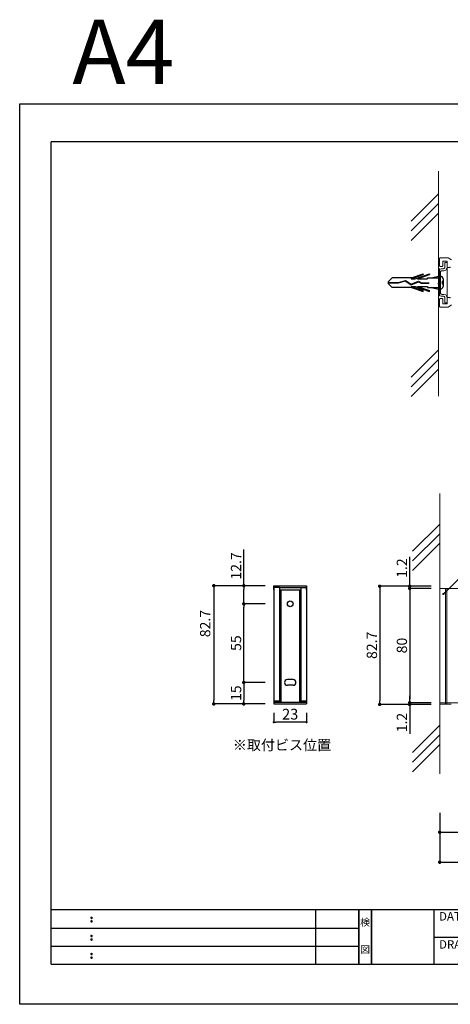
# Model space of a CAD drawing. Extents: x -7 to 290, y -9 to 220.
# Drawn here: x -7 to 93, y -9 to 220 of the extents above; entities that cross this region are included whole.
import ezdxf
from ezdxf.enums import TextEntityAlignment as Align

# ---------------------------------------------------------------- set-up
doc = ezdxf.new("R2010")
doc.units = 0
doc.header["$LTSCALE"] = 0.3
doc.header["$MEASUREMENT"] = 0
doc.linetypes.add('HIDDEN', pattern=[0.375, 0.25, -0.125])
for name, color, linetype in [('100', 7, 'Continuous'), ('200', 7, 'Continuous'), ('DIM', 2, 'Continuous'), ('MC2', 3, 'HIDDEN'), ('ビス類', 3, 'Continuous'), ('壁', 6, 'Continuous'), ('寸法', 2, 'Continuous'), ('本体1', 7, 'Continuous'), ('本体１', 7, 'Continuous'), ('本体２', 11, 'Continuous'), ('枠ライン', 1, 'Continuous'), ('枠文字', 4, 'Continuous'), ('枠横ライン', 9, 'Continuous'), ('注釈', 2, 'Continuous')]:
    doc.layers.add(name, color=color, linetype=linetype)
doc.styles.add('EXTFONT', font='txt', dxfattribs={"height": 2.4, "bigfont": 'extfont'})
doc.styles.get("Standard").update_dxf_attribs({"font": 'txt.shx', "bigfont": 'extfont.shx'})
doc.styles.add('角ゴ', font='txt.shx', dxfattribs={"bigfont": 'extfont.shx'})
doc.dimstyles.new('KITEI-1$7', dxfattribs={"dimtxt": 2.4, "dimasz": 0.5, "dimexe": 0, "dimexo": 1, "dimgap": 0.7, "dimtad": 2, "dimdec": 0, "dimrnd": 1, "dimzin": 0, "dimdsep": 46, "dimtxsty": 'EXTFONT', "dimblk1": 'DOT', "dimblk2": 'DOT', "dimsah": 1, "dimcen": 0.09, "dimclrd": 2, "dimclre": 2, "dimclrt": 2, "dimadec": 0, "dimazin": 0, "dimtfac": 1, "dimtdec": 4, "dimtofl": 0, "dimtmove": 0, "dimatfit": 0, "dimldrblk": 'DOT', "dimfxl": 1, "dimtolj": 1, "dimtzin": 0, "dimarcsym": 0})
doc.dimstyles.get("Standard").update_dxf_attribs({"dimtxt": 0.18, "dimasz": 0.18, "dimexe": 0.18, "dimexo": 0.0625, "dimgap": 0.09, "dimtad": 0, "dimtih": 1, "dimtoh": 1, "dimdec": 4, "dimzin": 0, "dimdsep": 46, "dimtxsty": 'STANDARD', "dimcen": 0.09, "dimadec": 0, "dimazin": 0, "dimtfac": 1, "dimtdec": 4, "dimtofl": 0, "dimtmove": 0, "dimatfit": 3, "dimfxl": 1, "dimtolj": 1, "dimtzin": 0, "dimarcsym": 0})
doc.dimstyles.new('STANDARD$0', dxfattribs={"dimtxt": 2.4, "dimasz": 0.4, "dimexe": 0, "dimexo": 2, "dimtad": 3, "dimdec": 0, "dimzin": 0, "dimdsep": 46, "dimtxsty": 'STANDARD', "dimblk1": 'DOT', "dimblk2": 'DOT', "dimsah": 1, "dimcen": 2.5, "dimclrd": 2, "dimclre": 2, "dimclrt": 2, "dimadec": 0, "dimazin": 0, "dimtfac": 1, "dimtdec": 4, "dimtofl": 0, "dimtmove": 0, "dimatfit": 3, "dimldrblk": 'DOT', "dimfxl": 1, "dimtolj": 1, "dimtzin": 0, "dimarcsym": 0})

# ---------------------------------------------------------------- blocks, each defined once
blk = doc.blocks.new('A$C131077CB')
at = {"layer": 'MC2', "color": 3, "linetype": 'Continuous'}
for p, q in [((-12.21, 0.22), (-11.3, 1.12)), ((-12.21, 0.22), (-12.21, -0.22)), ((-12.21, 0.06), (-9.81, 0.06)), ((-6.76, 1.12), (-11.3, 1.12)), ((-9.81, 0.06), (-8.2, 0.51)), ((-9.8, -0.06), (-8.22, 0.39)), ((-8.22, 0.39), (-6.88, -0.49)), ((-8.2, 0.51), (-6.87, -0.36)), ((-6.88, -0.49), (-5.16, 0.21)), ((-6.87, -0.36), (-5.16, 0.34)), ((-6.87, -0.36), (-5.16, 0.34)), ((-6.86, 0.9), (-4.03, 1.87)), ((-6.86, 0.9), (-5.91, 0.9)), ((-6.76, 1.12), (-4.03, 2.05)), ((-5.91, 0.9), (-2.53, 2.05)), ((-5.36, 0.9), (-2.53, 1.87)), ((-5.36, 0.9), (-3.03, 0.9)), ((-5.16, 0.34), (-4.46, -0.04)), ((-5.16, 0.21), (-4.48, -0.15)), ((-4.03, 2.05), (-4.03, 1.87)), ((-3.03, 0.9), (-3.03, 1.12)), ((-3.03, 1.12), (-0.47, 1.12)), ((-2.53, 2.05), (-2.53, 1.87)), ((-2.1, 1.12), (-0.47, 1.5)), ((-0.47, 0.75), (0, 0.75)), ((-0.12, -0.75), (-0.37, 0.75)), ((0, 0.05), (-0.12, 0.75)), ((-12.21, -0.06), (-9.8, -0.06)), ((-12.21, -0.22), (-11.3, -1.12)), ((-6.76, -1.12), (-11.3, -1.12)), ((-6.86, -0.9), (-5.91, -0.9)), ((-6.86, -0.9), (-4.03, -1.87)), ((-6.76, -1.12), (-4.03, -2.05)), ((-5.91, -0.9), (-2.53, -2.05)), ((-5.36, -0.9), (-2.53, -1.87)), ((-5.36, -0.9), (-3.03, -0.9)), ((-4.48, -0.15), (-2.74, -0.15)), ((-4.46, -0.04), (-2.74, -0.04)), ((-4.03, -2.05), (-4.03, -1.87)), ((-3.03, -0.9), (-3.03, -1.12)), ((-3.03, -1.12), (-0.47, -1.12)), ((-2.74, -0.04), (-2.74, -0.15)), ((-2.53, -2.05), (-2.53, -1.87)), ((-2.1, -1.12), (-0.47, -1.5)), ((-0.37, -0.75), (-0.47, -0.15)), ((-0.47, -0.75), (0, -0.75))]:
    blk.add_line(p, q, dxfattribs=at)
at = {"layer": 'ビス類', "color": 3, "linetype": 'Continuous'}
for p, q in [((-0.47, 0.75), (0, 0.75)), ((0.35, 0.25), (0.35, -0.25)), ((0.6, 0.9), (0.6, -0.9)), ((-0.47, -0.75), (0, -0.75))]:
    blk.add_line(p, q, dxfattribs=at)
for centre, radius, start, end in [((0, 0.9), 0.6, 0, 90), ((0.35, 0.5), 0.25, 270, 0), ((0, -0.9), 0.6, 270, 0), ((0.35, -0.5), 0.25, 0, 90)]:
    blk.add_arc(centre, radius, start, end, dxfattribs=at)
blk = doc.blocks.new('A$C5F514A42')
at = {"layer": '本体２'}
for p, q in [((0.47, 2.41), (0.47, 2.41)), ((0.47, 2.4), (0.47, 2.4))]:
    blk.add_line(p, q, dxfattribs=at)
at = {"layer": '本体１', "linetype": 'Continuous'}
blk.add_blockref('A$C131077CB', (0.47, 0), dxfattribs=at)
blk = doc.blocks.new('_DOT')
at = {"color": 0, "linetype": 'ByBlock'}
blk.add_line((-0.5, 0), (-1, 0), dxfattribs=at)
at = {"color": 0, "linetype": 'ByBlock', "const_width": 0.5}
blk.add_lwpolyline([(-0.25, 0, 1), (0.25, 0, 1)], format="xyb", close=True, dxfattribs=at)
blk = doc.blocks.new('*D101')
at = {"layer": 'DEFPOINTS', "color": 0}
for p in [(90.66, 87.66), (83.66, 61), (90.66, 61)]:
    blk.add_point(p, dxfattribs=at)
at = {"layer": '寸法', "color": 2}
for p, q in [((88.66, 87.66), (83.66, 87.66)), ((83.66, 86.86), (83.66, 61.8)), ((88.66, 61), (83.66, 61))]:
    blk.add_line(p, q, dxfattribs=at)
at = {"layer": '寸法', "color": 2, "xscale": 0.8, "yscale": 0.8, "zscale": 0.8}
for p, rotation in [((83.66, 87.66), 90), ((83.66, 61), 270)]:
    blk.add_blockref('_DOT', p, dxfattribs=dict(at, rotation=rotation))
at = {"layer": '寸法', "color": 2, "lineweight": 5, "insert": (81.84, 74.33), "char_height": 2.4, "attachment_point": 5, "rotation": 90, "style": '角ゴ'}
blk.add_mtext('\\A1;80', dxfattribs=at)
blk = doc.blocks.new('*D103')
at = {"layer": 'DEFPOINTS', "color": 0}
for p in [(83.66, 88.16), (90.66, 88.16), (90.66, 87.66)]:
    blk.add_point(p, dxfattribs=at)
at = {"layer": '寸法', "color": 2}
for p, q in [((83.66, 88.96), (83.66, 95.01)), ((88.66, 88.16), (83.66, 88.16)), ((88.66, 87.66), (83.66, 87.66)), ((83.66, 86.86), (83.66, 86.06))]:
    blk.add_line(p, q, dxfattribs=at)
at = {"layer": '寸法', "color": 2, "xscale": 0.8, "yscale": 0.8, "zscale": 0.8}
for p, rotation in [((83.66, 88.16), 270), ((83.66, 87.66), 90)]:
    blk.add_blockref('_DOT', p, dxfattribs=dict(at, rotation=rotation))
at = {"layer": '寸法', "color": 2, "lineweight": 5, "insert": (81.84, 92.39), "char_height": 2.4, "attachment_point": 5, "rotation": 90, "style": '角ゴ'}
blk.add_mtext('\\A1;1.2', dxfattribs=at)
blk = doc.blocks.new('*D104')
at = {"layer": 'DEFPOINTS', "color": 0}
for p in [(83.66, 60.6), (90.66, 61), (90.66, 60.6)]:
    blk.add_point(p, dxfattribs=at)
at = {"layer": '寸法', "color": 2}
for p, q in [((83.66, 61.8), (83.66, 62.6)), ((88.66, 61), (83.66, 61)), ((88.66, 60.6), (83.66, 60.6)), ((83.66, 59.8), (83.66, 53.75))]:
    blk.add_line(p, q, dxfattribs=at)
at = {"layer": '寸法', "color": 2, "xscale": 0.8, "yscale": 0.8, "zscale": 0.8}
for p, rotation in [((83.66, 61), 270), ((83.66, 60.6), 90)]:
    blk.add_blockref('_DOT', p, dxfattribs=dict(at, rotation=rotation))
at = {"layer": '寸法', "color": 2, "lineweight": 5, "insert": (81.84, 56.37), "char_height": 2.4, "attachment_point": 5, "rotation": 90, "style": '角ゴ'}
blk.add_mtext('\\A1;1.2', dxfattribs=at)
blk = doc.blocks.new('*D105')
at = {"layer": 'DEFPOINTS', "color": 0}
for p in [(90.66, 88.16), (76.66, 60.6), (90.66, 60.6)]:
    blk.add_point(p, dxfattribs=at)
at = {"layer": 'DIM', "color": 2}
for p, q in [((88.66, 88.16), (76.66, 88.16)), ((76.66, 87.36), (76.66, 61.4)), ((88.66, 60.6), (76.66, 60.6))]:
    blk.add_line(p, q, dxfattribs=at)
at = {"layer": 'DIM', "color": 2, "xscale": 0.8, "yscale": 0.8, "zscale": 0.8}
for p, rotation in [((76.66, 88.16), 90), ((76.66, 60.6), 270)]:
    blk.add_blockref('_DOT', p, dxfattribs=dict(at, rotation=rotation))
at = {"layer": 'DIM', "color": 2, "lineweight": 5, "insert": (74.84, 74.38), "char_height": 2.4, "attachment_point": 5, "rotation": 90, "style": '角ゴ'}
blk.add_mtext('\\A1;82.7', dxfattribs=at)
blk = doc.blocks.new('*D126')
at = {"layer": 'DEFPOINTS', "color": 0}
for p in [(51.96, 60.62), (59.62, 60.62), (51.96, 56.45)]:
    blk.add_point(p, dxfattribs=at)
at = {"layer": '寸法', "color": 2, "lineweight": -2}
for p, q in [((51.96, 58.62), (51.96, 56.45)), ((59.62, 58.62), (59.62, 56.45)), ((59.12, 56.45), (52.46, 56.45))]:
    blk.add_line(p, q, dxfattribs=at)
at = {"layer": '寸法', "color": 2, "lineweight": -2, "xscale": 0.5, "yscale": 0.5, "zscale": 0.5, "rotation": 180}
blk.add_blockref('_DOT', (51.96, 56.45), dxfattribs=at)
at = {"layer": '寸法', "color": 2, "lineweight": -2, "xscale": 0.5, "yscale": 0.5, "zscale": 0.5}
blk.add_blockref('_DOT', (59.62, 56.45), dxfattribs=at)
at = {"layer": '寸法', "color": 2, "insert": (55.79, 58.33), "char_height": 2.5, "attachment_point": 5, "style": '角ゴ'}
blk.add_mtext('\\A1;23', dxfattribs=at)
blk = doc.blocks.new('*D127')
at = {"layer": 'DEFPOINTS', "color": 0, "ltscale": 5}
for p in [(51.96, 88.29), (37.96, 60.72), (51.96, 60.72)]:
    blk.add_point(p, dxfattribs=at)
at = {"layer": '寸法', "color": 2, "lineweight": -2, "ltscale": 5}
for p, q in [((49.96, 88.29), (37.96, 88.29)), ((37.96, 87.49), (37.96, 61.52)), ((49.96, 60.72), (37.96, 60.72))]:
    blk.add_line(p, q, dxfattribs=at)
at = {"layer": '寸法', "color": 2, "lineweight": -2, "ltscale": 5, "xscale": 0.8, "yscale": 0.8, "zscale": 0.8}
for p, rotation in [((37.96, 88.29), 90), ((37.96, 60.72), 270)]:
    blk.add_blockref('_DOT', p, dxfattribs=dict(at, rotation=rotation))
at = {"layer": '寸法', "color": 2, "ltscale": 5, "insert": (35.96, 79.45), "char_height": 2.4, "attachment_point": 5, "rotation": 90, "style": '角ゴ'}
blk.add_mtext('\\A1;82.7', dxfattribs=at)
blk = doc.blocks.new('*D128')
at = {"layer": 'DEFPOINTS', "color": 0}
for p in [(51.96, 65.72), (44.96, 60.72), (51.96, 60.72)]:
    blk.add_point(p, dxfattribs=at)
at = {"layer": '寸法', "color": 2, "lineweight": -2}
for p, q in [((49.96, 65.72), (44.96, 65.72)), ((44.96, 64.92), (44.96, 61.52)), ((49.96, 60.72), (44.96, 60.72))]:
    blk.add_line(p, q, dxfattribs=at)
at = {"layer": '寸法', "color": 2, "lineweight": -2, "xscale": 0.8, "yscale": 0.8, "zscale": 0.8}
for p, rotation in [((44.96, 65.72), 90), ((44.96, 60.72), 270)]:
    blk.add_blockref('_DOT', p, dxfattribs=dict(at, rotation=rotation))
at = {"layer": '寸法', "color": 2, "insert": (43.16, 63.22), "char_height": 2.4, "attachment_point": 5, "rotation": 90, "style": '角ゴ'}
blk.add_mtext('\\A1;15', dxfattribs=at)
blk = doc.blocks.new('*D129')
at = {"layer": 'DEFPOINTS', "color": 0}
for p in [(44.96, 88.29), (51.96, 88.29), (51.96, 84.05)]:
    blk.add_point(p, dxfattribs=at)
at = {"layer": '寸法', "color": 2, "lineweight": -2}
for p, q in [((44.96, 88.29), (44.96, 96.69)), ((49.96, 88.29), (44.96, 88.29)), ((44.96, 84.85), (44.96, 87.49)), ((49.96, 84.05), (44.96, 84.05))]:
    blk.add_line(p, q, dxfattribs=at)
at = {"layer": '寸法', "color": 2, "lineweight": -2, "xscale": 0.8, "yscale": 0.8, "zscale": 0.8}
for p, rotation in [((44.96, 88.29), 90), ((44.96, 84.05), 270)]:
    blk.add_blockref('_DOT', p, dxfattribs=dict(at, rotation=rotation))
at = {"layer": '寸法', "color": 2, "insert": (43.16, 92.89), "char_height": 2.4, "attachment_point": 5, "rotation": 90, "style": '角ゴ'}
blk.add_mtext('\\A1;12.7', dxfattribs=at)
blk = doc.blocks.new('*D130')
at = {"layer": 'DEFPOINTS', "color": 0}
for p in [(44.96, 84.05), (51.96, 84.05), (51.96, 65.72)]:
    blk.add_point(p, dxfattribs=at)
at = {"layer": '寸法', "color": 2, "lineweight": -2}
for p, q in [((49.96, 84.05), (44.96, 84.05)), ((44.96, 66.52), (44.96, 83.25)), ((49.96, 65.72), (44.96, 65.72))]:
    blk.add_line(p, q, dxfattribs=at)
at = {"layer": '寸法', "color": 2, "lineweight": -2, "xscale": 0.8, "yscale": 0.8, "zscale": 0.8}
for p, rotation in [((44.96, 84.05), 90), ((44.96, 65.72), 270)]:
    blk.add_blockref('_DOT', p, dxfattribs=dict(at, rotation=rotation))
at = {"layer": '寸法', "color": 2, "insert": (43.16, 74.89), "char_height": 2.4, "attachment_point": 5, "rotation": 90, "style": '角ゴ'}
blk.add_mtext('\\A1;55', dxfattribs=at)
blk = doc.blocks.new('*D143')
at = {"layer": 'DEFPOINTS', "color": 0, "linetype": 'Continuous'}
for p in [(90.66, 37.3), (165.03, 37.3), (165.03, 23.8)]:
    blk.add_point(p, dxfattribs=at)
at = {"layer": '本体1', "color": 2, "linetype": 'Continuous', "lineweight": -2}
for p, q in [((90.66, 35.3), (90.66, 23.8)), ((165.03, 35.3), (165.03, 23.8)), ((91.46, 23.8), (164.23, 23.8))]:
    blk.add_line(p, q, dxfattribs=at)
at = {"layer": '本体1', "color": 2, "linetype": 'Continuous', "lineweight": -2, "xscale": 0.8, "yscale": 0.8, "zscale": 0.8, "rotation": 180}
blk.add_blockref('_DOT', (90.66, 23.8), dxfattribs=at)
at = {"layer": '本体1', "color": 2, "linetype": 'Continuous', "lineweight": -2, "xscale": 0.8, "yscale": 0.8, "zscale": 0.8}
blk.add_blockref('_DOT', (165.03, 23.8), dxfattribs=at)
at = {"layer": '本体1', "color": 2, "linetype": 'Continuous', "insert": (127.84, 25.6), "char_height": 2.4, "attachment_point": 5}
blk.add_mtext('\\A1;223', dxfattribs=at)
blk = doc.blocks.new('*D148')
at = {"layer": 'DEFPOINTS', "color": 0}
for p in [(90.66, 37.3), (105.66, 37.3), (105.66, 30.8)]:
    blk.add_point(p, dxfattribs=at)
at = {"layer": '寸法', "color": 2}
for p, q in [((90.66, 35.3), (90.66, 30.8)), ((105.66, 35.3), (105.66, 30.8)), ((91.46, 30.8), (104.86, 30.8))]:
    blk.add_line(p, q, dxfattribs=at)
at = {"layer": '寸法', "color": 2, "xscale": 0.8, "yscale": 0.8, "zscale": 0.8, "rotation": 180}
blk.add_blockref('_DOT', (90.66, 30.8), dxfattribs=at)
at = {"layer": '寸法', "color": 2, "xscale": 0.8, "yscale": 0.8, "zscale": 0.8}
blk.add_blockref('_DOT', (105.66, 30.8), dxfattribs=at)
at = {"layer": '寸法', "color": 2, "lineweight": 5, "insert": (98.16, 32.63), "char_height": 2.4, "attachment_point": 5, "style": '角ゴ'}
blk.add_mtext('\\A1;45', dxfattribs=at)

msp = doc.modelspace()

# ---------------------------------------------------------------- linework, layer by layer
at = {"lineweight": 5}
msp.add_line((90.662, 87.664), (90.662, 60.997), dxfattribs=at)
at = {"layer": '100', "color": 2, "lineweight": 5}
for p, q in [((90.635, 162.889), (90.635, 164.589)), ((90.785, 164.739), (92.635, 164.739)), ((91.385, 163.989), (92.385, 163.989)), ((91.385, 162.889), (91.385, 163.989)), ((92.385, 162.639), (92.385, 163.989)), ((93.385, 164.239), (92.635, 164.739)), ((90.785, 162.739), (91.235, 162.739)), ((92.535, 162.489), (92.985, 162.489)), ((90.635, 155.089), (90.635, 153.389)), ((90.785, 155.239), (91.235, 155.239)), ((91.385, 155.089), (91.385, 153.989)), ((91.385, 153.989), (92.385, 153.989)), ((92.385, 155.339), (92.385, 153.989)), ((92.535, 155.489), (92.985, 155.489)), ((90.785, 153.239), (92.635, 153.239)), ((93.385, 153.739), (92.635, 153.239))]:
    msp.add_line(p, q, dxfattribs=at)
for centre, start, end in [((90.785, 164.589), 90, 180), ((90.785, 162.889), 180, 270), ((91.235, 162.889), 270, 0), ((92.535, 162.639), 180, 270), ((92.985, 162.639), 270, 0), ((90.785, 155.089), 90, 180), ((91.235, 155.089), 0, 90), ((92.535, 155.339), 90, 180), ((92.985, 155.339), 0, 90), ((90.785, 153.389), 180, 270)]:
    msp.add_arc(centre, 0.15, start, end, dxfattribs=at)
at = {"layer": '200', "color": 4, "lineweight": 5}
msp.add_line((90.635, 162.247), (90.635, 155.878), dxfattribs=at)
at = {"layer": 'DIM', "lineweight": 5}
for p, q in [((92.385, 163.661), (92.385, 154.318)), ((92.385, 162.639), (92.385, 155.339))]:
    msp.add_line(p, q, dxfattribs=at)
at = {"layer": '壁', "lineweight": 5}
for p, q in [((90.379, 184.94), (90.379, 132.495)), ((84.015, 173.261), (90.379, 179.625)), ((84.015, 171.011), (90.379, 177.375)), ((84.015, 168.761), (90.379, 175.125)), ((84.015, 136.918), (90.379, 143.282)), ((84.015, 134.668), (90.379, 141.032)), ((84.015, 132.418), (90.379, 138.782)), ((90.662, 109.758), (90.662, 44.432)), ((84.298, 96.3), (90.662, 102.664)), ((84.298, 94.05), (90.662, 100.414)), ((84.298, 91.8), (90.662, 98.164)), ((84.298, 49.376), (90.662, 55.74)), ((84.298, 47.126), (90.662, 53.49)), ((84.298, 44.876), (90.662, 51.24))]:
    msp.add_line(p, q, dxfattribs=at)
at = {"layer": '本体１'}
for p, q in [((-7.304, 200.672), (289.696, 200.672)), ((-7.304, -9.328), (-7.304, 200.672)), ((51.956, 87.288), (51.956, 88.288)), ((59.623, 87.288), (59.623, 88.288)), ((289.696, -9.328), (-7.304, -9.328))]:
    msp.add_line(p, q, dxfattribs=at)
at = {"layer": '本体１', "lineweight": 5}
for p, q in [((92.73, 164.716), (92.73, 164.716)), ((90.662, 87.664), (105.662, 87.664)), ((90.662, 60.997), (105.662, 60.997))]:
    msp.add_line(p, q, dxfattribs=at)
at = {"layer": '本体１', "color": 0, "ltscale": 5}
for p, q in [((51.956, 88.288), (51.956, 60.721)), ((51.956, 88.288), (59.623, 88.288)), ((53.289, 87.888), (51.956, 87.888)), ((53.289, 87.888), (53.289, 61.454)), ((53.289, 87.888), (58.289, 87.888)), ((53.289, 87.288), (58.289, 87.288)), ((58.289, 87.888), (58.289, 61.454)), ((58.289, 87.888), (59.623, 87.888)), ((59.623, 88.288), (59.623, 60.721)), ((55.789, 66.388), (55.123, 66.388)), ((56.456, 65.054), (55.123, 65.054)), ((56.456, 66.388), (55.789, 66.388)), ((51.956, 61.121), (59.623, 61.121)), ((51.956, 60.721), (59.623, 60.721))]:
    msp.add_line(p, q, dxfattribs=at)
msp.add_circle((55.789, 84.054), 0.667, dxfattribs=at)
for centre, start, end in [((55.123, 65.721), 90, 270), ((56.456, 65.721), 270, 90)]:
    msp.add_arc(centre, 0.667, start, end, dxfattribs=at)
at = {"layer": '本体２', "lineweight": 5}
for p, q in [((91.883, 163.661), (91.883, 163.661)), ((91.883, 163.661), (91.883, 163.454)), ((92.385, 163.661), (91.883, 163.661)), ((91.883, 163.454), (91.883, 163.004)), ((92.385, 163.54), (92.385, 163.661)), ((92.385, 163.661), (92.385, 163.661)), ((92.385, 163.661), (92.385, 163.661)), ((92.385, 163.143), (92.385, 163.54)), ((92.385, 162.417), (92.385, 163.143)), ((90.483, 161.829), (90.379, 161.483)), ((90.379, 161.483), (90.379, 156.435)), ((90.725, 162.071), (90.483, 161.829)), ((90.967, 162.157), (90.725, 162.071)), ((90.846, 161.362), (90.881, 161.535)), ((90.846, 161.372), (90.846, 161.372)), ((90.846, 161.362), (90.846, 156.552)), ((90.846, 161.362), (90.846, 161.362)), ((90.881, 161.535), (91.002, 161.673)), ((91.14, 162.157), (90.967, 162.157)), ((90.967, 162.157), (90.967, 162.157)), ((91.002, 161.673), (91.174, 161.742)), ((91.313, 162.157), (91.14, 162.157)), ((91.174, 161.742), (91.174, 161.742)), ((91.174, 161.742), (91.589, 161.708)), ((91.52, 162.157), (91.313, 162.157)), ((91.728, 162.226), (91.52, 162.157)), ((91.52, 162.157), (91.52, 162.157)), ((91.589, 161.708), (92.125, 161.829)), ((91.849, 162.382), (91.728, 162.226)), ((91.883, 162.624), (91.849, 162.382)), ((91.883, 163.004), (91.883, 162.624)), ((91.883, 162.624), (91.883, 162.624)), ((92.125, 161.829), (92.385, 162.417)), ((92.385, 162.417), (92.385, 162.417)), ((90.483, 156.089), (90.379, 156.435)), ((90.846, 156.556), (90.881, 156.383)), ((90.846, 156.556), (90.846, 156.556)), ((90.881, 156.383), (91.002, 156.245)), ((91.002, 156.245), (91.174, 156.176)), ((91.174, 156.176), (91.589, 156.21)), ((91.174, 156.176), (91.174, 156.176)), ((91.589, 156.21), (92.125, 156.089)), ((90.725, 155.847), (90.483, 156.089)), ((90.967, 155.761), (90.725, 155.847)), ((91.14, 155.761), (90.967, 155.761)), ((90.967, 155.761), (90.967, 155.761)), ((91.313, 155.761), (91.14, 155.761)), ((91.52, 155.761), (91.313, 155.761)), ((91.52, 155.761), (91.52, 155.761)), ((91.728, 155.709), (91.52, 155.761)), ((91.849, 155.536), (91.728, 155.709)), ((91.883, 155.312), (91.849, 155.536)), ((91.883, 154.931), (91.883, 155.312)), ((91.883, 155.312), (91.883, 155.312)), ((91.883, 154.482), (91.883, 154.931)), ((91.883, 154.257), (91.883, 154.482)), ((91.883, 154.257), (91.883, 154.257)), ((92.385, 154.257), (91.883, 154.257)), ((92.125, 156.089), (92.385, 155.519)), ((92.385, 155.519), (92.385, 154.776)), ((92.385, 155.519), (92.385, 155.519)), ((92.385, 154.776), (92.385, 154.378)), ((92.385, 154.378), (92.385, 154.257)), ((92.385, 154.257), (92.385, 154.257)), ((92.385, 154.257), (92.385, 154.257)), ((91.995, 87.664), (91.995, 60.664)), ((92.328, 87.664), (92.328, 60.664)), ((90.662, 60.664), (93.328, 60.664))]:
    msp.add_line(p, q, dxfattribs=at)
at = {"layer": '本体２', "ltscale": 5}
for p, q in [((53.623, 87.288), (53.623, 61.121)), ((57.956, 87.288), (57.956, 61.121)), ((53.623, 62.788), (53.289, 62.788)), ((57.956, 62.788), (58.289, 62.788)), ((51.956, 61.454), (53.623, 61.454)), ((57.956, 61.454), (59.623, 61.454))]:
    msp.add_line(p, q, dxfattribs=at)
at = {"layer": '枠ライン'}
for p, q in [((61.763, 0), (61.763, 12.682)), ((71.763, 0), (71.763, 12.682)), ((71.763, 12.682), (71.763, 0)), ((71.763, 0), (71.763, 12.682)), ((71.763, 12.682), (71.763, 0)), ((71.763, 11.251), (71.763, 12.682)), ((74.763, 0), (74.763, 12.682)), ((74.763, 12.682), (74.763, 0)), ((89.263, 12.682), (89.263, 0)), ((0, 8.455), (71.763, 8.455)), ((89.263, 6.341), (116.522, 6.341)), ((0, 4.227), (71.763, 4.227))]:
    msp.add_line(p, q, dxfattribs=at)
at = {"layer": '枠文字'}
for p, q in [((9.361, 10.969), (9.473, 11.016)), ((9.361, 10.137), (9.473, 10.184)), ((9.473, 11.016), (9.583, 10.969)), ((9.473, 10.184), (9.583, 10.137)), ((9.361, 6.742), (9.473, 6.789)), ((9.361, 5.91), (9.473, 5.957)), ((9.473, 6.789), (9.583, 6.742)), ((9.473, 5.957), (9.583, 5.91)), ((9.361, 2.515), (9.473, 2.561)), ((9.473, 2.561), (9.583, 2.515)), ((9.361, 1.683), (9.473, 1.729)), ((9.473, 1.729), (9.583, 1.683))]:
    msp.add_line(p, q, dxfattribs=at)
for centre, radius, start, end in [((9.466, 10.863), 0.15, 134.654, 181.435), ((9.473, 10.856), 0.157, 179.029, 224.269), ((9.465, 10.031), 0.149, 134.592, 181.372), ((9.467, 10.024), 0.151, 178.785, 225.126), ((9.47, 10.86), 0.157, 225.791, 271.031), ((9.471, 10.024), 0.154, 224.225, 270.785), ((9.476, 10.853), 0.151, 268.848, 315.188), ((9.476, 10.017), 0.146, 268.889, 316.987), ((9.482, 10.862), 0.148, 359.011, 46.889), ((9.476, 10.857), 0.153, 314.087, 0.648), ((9.483, 10.03), 0.147, 358.965, 47.063), ((9.483, 10.025), 0.147, 313.002, 1.099), ((9.466, 6.636), 0.15, 134.654, 181.435), ((9.473, 6.629), 0.157, 179.029, 224.269), ((9.465, 5.804), 0.149, 134.592, 181.372), ((9.467, 5.797), 0.151, 178.785, 225.126), ((9.47, 6.633), 0.157, 225.791, 271.031), ((9.471, 5.797), 0.154, 224.225, 270.785), ((9.476, 6.626), 0.151, 268.848, 315.188), ((9.476, 5.79), 0.146, 268.889, 316.987), ((9.482, 6.635), 0.148, 359.011, 46.889), ((9.476, 6.63), 0.153, 314.087, 0.648), ((9.483, 5.803), 0.147, 358.965, 47.063), ((9.483, 5.798), 0.147, 313.002, 1.099), ((9.466, 2.408), 0.15, 134.654, 181.435), ((9.473, 2.402), 0.157, 179.029, 224.269), ((9.482, 2.407), 0.148, 359.011, 46.889), ((9.476, 2.403), 0.153, 314.087, 0.648), ((9.465, 1.576), 0.149, 134.592, 181.372), ((9.467, 1.57), 0.151, 178.785, 225.126), ((9.47, 2.405), 0.157, 225.791, 271.031), ((9.471, 1.57), 0.154, 224.225, 270.785), ((9.476, 2.399), 0.151, 268.848, 315.188), ((9.476, 1.562), 0.146, 268.889, 316.987), ((9.483, 1.575), 0.147, 358.965, 47.063), ((9.483, 1.57), 0.147, 313.002, 1.099)]:
    msp.add_arc(centre, radius, start, end, dxfattribs=at)
at = {"layer": '枠横ライン'}
for p, q in [((0, 0), (0, 191.817)), ((280.224, 191.817), (0, 191.817)), ((280.224, 12.681), (0, 12.682)), ((0, 0), (280.224, 0))]:
    msp.add_line(p, q, dxfattribs=at)

# ---------------------------------------------------------------- block references
at = {"layer": 'DIM', "lineweight": 5}
msp.add_blockref('A$C5F514A42', (90.379, 158.959), dxfattribs=at)

# ---------------------------------------------------------------- texts
at = {"layer": '枠文字'}
for s, height, p in [('A4', 15, (4.972, 205.268)), ('DATE', 1.9679, (90.504, 10.204)), ('DRAWING', 1.9679, (90.504, 3.655))]:
    msp.add_text(s, height=height, dxfattribs=at).set_placement(p)
for s, p in [('検', (73.263, 8.961)), ('図', (73.263, 2.636))]:
    msp.add_text(s, height=1.687, dxfattribs=at).set_placement(p, align=Align.CENTER)
at = {"layer": '注釈', "color": 2, "linetype": 'Continuous', "style": '角ゴ'}
msp.add_text('※取付ビス位置', height=2.4, dxfattribs=at).set_placement((42.413, 49.94))

# ---------------------------------------------------------------- dimensions: what is measured, and where the dimension line sits
at = {"layer": 'DIM', "lineweight": 5}
dim = msp.add_linear_dim(base=(76.662, 60.597), p1=(90.662, 88.164), p2=(90.662, 60.597), angle=90, dimstyle='STANDARD$0', override={"dimasz": 0.8, "dimdec": 1, "dimlfac": 3, "dimzin": 8, "dimtxsty": '角ゴ', "dimblk": 'DOT', "dimtdec": 1, "dimlwd": -1, "dimlwe": -1}, dxfattribs=at)
dim.commit()
dim.dimension.update_dxf_attribs({"geometry": '*D105', "text_midpoint": (74.837, 74.38)})
at = {"layer": '寸法'}
for base, p1, p2, angle, picture, middle in [((44.956, 88.288), (51.956, 84.054), (51.956, 88.288), 270, '*D129', (43.156, 92.888)), ((44.956, 60.721), (51.956, 65.721), (51.956, 60.721), 90, '*D128', (43.156, 63.221))]:
    dim = msp.add_linear_dim(base=base, p1=p1, p2=p2, angle=angle, dimstyle='STANDARD$0', override={"dimasz": 0.8, "dimgap": 0.6, "dimdec": 1, "dimlfac": 3, "dimzin": 8, "dimtxsty": '角ゴ', "dimblk": 'DOT', "dimtdec": 1}, dxfattribs=at)
    dim.commit()
    dim.dimension.update_dxf_attribs({"geometry": picture, "text_midpoint": middle})
at = {"layer": '寸法', "lineweight": 5}
dim = msp.add_linear_dim(base=(83.662, 88.164), p1=(90.662, 87.664), p2=(90.662, 88.164), angle=90, text='1.2', dimstyle='STANDARD$0', override={"dimasz": 0.8, "dimdec": 1, "dimlfac": 3, "dimzin": 8, "dimtxsty": '角ゴ', "dimblk": 'DOT', "dimtdec": 1, "dimlwd": -1, "dimlwe": -1}, dxfattribs=at)
dim.commit()
dim.dimension.update_dxf_attribs({"geometry": '*D103', "text_midpoint": (81.837, 92.389)})
at = {"layer": '寸法', "ltscale": 5}
dim = msp.add_linear_dim(base=(37.956, 60.721), p1=(51.956, 88.288), p2=(51.956, 60.721), angle=90, dimstyle='Standard', override={"dimtxt": 2.4, "dimasz": 0.8, "dimexe": 0, "dimexo": 2, "dimgap": 0.8, "dimtad": 3, "dimtih": 0, "dimtoh": 0, "dimdec": 1, "dimlfac": 3, "dimzin": 9, "dimtxsty": '角ゴ', "dimblk1": 'DOT', "dimblk2": 'DOT', "dimsah": 1, "dimcen": 0, "dimclrd": 2, "dimclre": 2, "dimclrt": 2, "dimtdec": 1, "dimtofl": 1, "dimldrblk": 'DOT', "dimtzin": 13}, dxfattribs=at)
dim.commit()
dim.dimension.update_dxf_attribs({"geometry": '*D127', "text_midpoint": (37.956, 79.454), "dimtype": 160})
at = {"layer": '寸法', "lineweight": 5}
for base, p1, p2, picture, middle in [((83.662, 60.997), (90.662, 87.664), (90.662, 60.997), '*D101', (81.837, 74.33)), ((83.662, 60.597), (90.662, 60.997), (90.662, 60.597), '*D104', (81.837, 56.372))]:
    dim = msp.add_linear_dim(base=base, p1=p1, p2=p2, angle=90, dimstyle='STANDARD$0', override={"dimasz": 0.8, "dimdec": 1, "dimlfac": 3, "dimzin": 8, "dimtxsty": '角ゴ', "dimblk": 'DOT', "dimtdec": 1, "dimlwd": -1, "dimlwe": -1}, dxfattribs=at)
    dim.commit()
    dim.dimension.update_dxf_attribs({"geometry": picture, "text_midpoint": middle})
at = {"layer": '寸法'}
dim = msp.add_linear_dim(base=(44.956, 84.054), p1=(51.956, 65.721), p2=(51.956, 84.054), angle=270, dimstyle='STANDARD$0', override={"dimasz": 0.8, "dimgap": 0.6, "dimdec": 1, "dimlfac": 3, "dimzin": 8, "dimtxsty": '角ゴ', "dimblk": 'DOT', "dimtdec": 1}, dxfattribs=at)
dim.commit()
dim.dimension.update_dxf_attribs({"geometry": '*D130', "text_midpoint": (44.956, 74.888), "dimtype": 160})
dim = msp.add_linear_dim(base=(51.956, 56.454), p1=(59.623, 60.621), p2=(51.956, 60.621), dimstyle='Standard', override={"dimtxt": 2.5, "dimasz": 0.5, "dimexe": 0, "dimexo": 2, "dimgap": 0.625, "dimtad": 3, "dimtih": 0, "dimtoh": 0, "dimdec": 1, "dimlfac": 3, "dimzin": 8, "dimtxsty": '角ゴ', "dimblk": 'DOT', "dimcen": 2.5, "dimclrd": 2, "dimclre": 2, "dimclrt": 2, "dimtdec": 1, "dimtofl": 1, "dimldrblk": 'DOT'}, dxfattribs=at)
dim.commit()
dim.dimension.update_dxf_attribs({"geometry": '*D126', "text_midpoint": (55.789, 58.329)})
at = {"layer": '寸法', "lineweight": 5}
dim = msp.add_linear_dim(base=(105.662, 30.8), p1=(90.662, 37.3), p2=(105.662, 37.3), dimstyle='STANDARD$0', override={"dimasz": 0.8, "dimdec": 1, "dimlfac": 3, "dimzin": 8, "dimtxsty": '角ゴ', "dimblk": 'DOT', "dimtdec": 1, "dimlwd": -1, "dimlwe": -1}, dxfattribs=at)
dim.commit()
dim.dimension.update_dxf_attribs({"geometry": '*D148', "text_midpoint": (98.162, 32.625)})
at = {"layer": '本体1', "linetype": 'Continuous'}
dim = msp.add_linear_dim(base=(165.028, 23.8), p1=(90.662, 37.3), p2=(165.028, 37.3), angle=180, dimstyle='STANDARD$0', override={"dimasz": 0.8, "dimgap": 0.6, "dimdec": 0, "dimlfac": 3, "dimzin": 8, "dimtxsty": 'STANDARD', "dimblk": 'DOT', "dimtdec": 1}, dxfattribs=at)
dim.commit()
dim.dimension.update_dxf_attribs({"geometry": '*D143', "text_midpoint": (127.845, 25.6)})

# ---------------------------------------------------------------- leaders
at = {"layer": '注釈', "color": 2, "lineweight": 5, "annotation_type": 0, "has_hookline": 1, "hookline_direction": 0}
msp.add_leader([(91.518, 86.345), (129.915, 124.821), (130.415, 124.821)], dimstyle='KITEI-1$7', dxfattribs=at)

doc.saveas('drawing.dxf')
